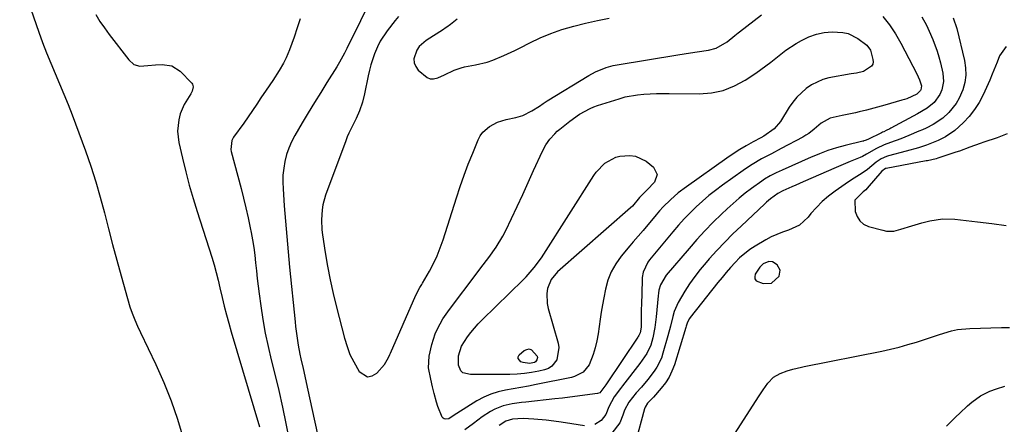
# Model space of a CAD drawing. Units: inches. Extents: x 1846715 to 1852040, y 421178 to 426500.
# Drawn here: x 1847854 to 1848231, y 423825 to 423980 of the extents above; entities that cross this region are included whole.
import ezdxf

# ---------------------------------------------------------------- set-up
doc = ezdxf.new("R2010")
doc.units = ezdxf.units.IN
doc.header["$MEASUREMENT"] = 0
for name, color, linetype in [('1', 7, 'Continuous'), ('7', 7, 'Continuous'), ('8', 7, 'Continuous')]:
    doc.layers.add(name, color=color, linetype=linetype)

msp = doc.modelspace()

# ---------------------------------------------------------------- linework, layer by layer
at = {"layer": '1', "color": 18}
msp.add_polyline3d([(1848138.75, 423886.36, 1664), (1848137.41, 423885.07, 1664), (1848135.7, 423882.36, 1664), (1848135.5, 423881.41, 1664), (1848135.59, 423880.57, 1664), (1848136.11, 423879.91, 1664), (1848138.7, 423878.84, 1664), (1848141.9, 423878.95, 1664), (1848144.83, 423881.64, 1664), (1848145.28, 423883.95, 1664), (1848144.04, 423885.96, 1664), (1848142.27, 423887.12, 1664), (1848140.88, 423887.29, 1664), (1848138.75, 423886.36, 1664)], dxfattribs=at)
at = {"layer": '7', "color": 18}
for points in [[(1847989.93, 423990.11, 1674), (1847979.47, 423968.82, 1674), (1847978.58, 423967.03, 1674), (1847976.75, 423963.49, 1674), (1847975.72, 423961.78, 1674), (1847971.93, 423955.79, 1674), (1847969.52, 423951.94, 1674), (1847967.13, 423948.08, 1674), (1847964.79, 423944.19, 1674), (1847962.47, 423940.29, 1674), (1847959.63, 423935.44, 1674), (1847958.4, 423933.08, 1674), (1847957.33, 423930.67, 1674), (1847956.49, 423928.16, 1674), (1847955.82, 423925.59, 1674), (1847955.39, 423922.96, 1674), (1847955.1, 423920.33, 1674), (1847955.04, 423917.68, 1674), (1847955.13, 423915.02, 1674), (1847955.61, 423908.58, 1674), (1847956.07, 423902.7, 1674), (1847956.56, 423896.82, 1674), (1847957.09, 423890.94, 1674), (1847957.66, 423885.07, 1674), (1847959.75, 423864.12, 1674), (1847959.94, 423862.35, 1674), (1847960.37, 423858.8, 1674), (1847960.89, 423855.26, 1674), (1847961.55, 423851.75, 1674), (1847961.93, 423850, 1674), (1847962.78, 423846.32, 1674), (1847963.85, 423841.54, 1674), (1847964.38, 423839.14, 1674), (1847972.21, 423803.13, 1674)], [(1847883.5, 423981.73, 1678), (1847885.13, 423979.14, 1678), (1847886.87, 423976.63, 1678), (1847888.68, 423974.17, 1678), (1847896.2, 423964.38, 1678), (1847898.02, 423962.67, 1678), (1847900.33, 423962.06, 1678), (1847903.42, 423962.28, 1678), (1847906.31, 423962.49, 1678), (1847908.92, 423962.7, 1678), (1847912.66, 423962.18, 1678), (1847915.81, 423960.1, 1678), (1847920.25, 423955.51, 1678), (1847920.56, 423955.07, 1678), (1847920.82, 423954.09, 1678), (1847920.41, 423952.47, 1678), (1847919.87, 423951.47, 1678), (1847917.31, 423947.38, 1678), (1847915.81, 423943.75, 1678), (1847915.23, 423941.42, 1678), (1847914.83, 423937.09, 1678), (1847915.33, 423932.77, 1678), (1847916.68, 423926.75, 1678), (1847917.9, 423921.6, 1678), (1847919.23, 423916.47, 1678), (1847920.7, 423911.39, 1678), (1847922.27, 423906.34, 1678), (1847927.96, 423888.91, 1678), (1847928.84, 423886.01, 1678), (1847929.62, 423883.09, 1678), (1847930.33, 423880.15, 1678), (1847931.02, 423877.2, 1678), (1847931.86, 423873.52, 1678), (1847932.66, 423870.21, 1678), (1847933.49, 423866.91, 1678), (1847934.39, 423863.63, 1678), (1847935.33, 423860.36, 1678), (1847946.12, 423824.05, 1678)], [(1847961.74, 423980.14, 1676), (1847960.57, 423976.63, 1676), (1847959.35, 423973.13, 1676), (1847957.6, 423968.25, 1676), (1847956.35, 423965.18, 1676), (1847955.36, 423963.19, 1676), (1847953.67, 423960.34, 1676), (1847951.17, 423956.56, 1676), (1847948.68, 423952.82, 1676), (1847946.69, 423949.84, 1676), (1847945.07, 423947.42, 1676), (1847943.42, 423945.02, 1676), (1847941.76, 423942.62, 1676), (1847940.08, 423940.24, 1676), (1847936.22, 423934.8, 1676), (1847935.54, 423933.57, 1676), (1847935.17, 423930.11, 1676), (1847935.3, 423929.41, 1676), (1847939.07, 423915.25, 1676), (1847940.03, 423911.5, 1676), (1847940.94, 423907.74, 1676), (1847941.78, 423903.97, 1676), (1847942.57, 423900.18, 1676), (1847942.93, 423898.42, 1676), (1847943.46, 423895.5, 1676), (1847943.94, 423892.57, 1676), (1847944.33, 423889.64, 1676), (1847944.65, 423886.69, 1676), (1847944.95, 423883.74, 1676), (1847945.27, 423880.79, 1676), (1847945.63, 423877.84, 1676), (1847946, 423874.9, 1676), (1847946.61, 423870.3, 1676), (1847947.4, 423865.08, 1676), (1847948.3, 423859.88, 1676), (1847949.38, 423854.72, 1676), (1847950.58, 423849.57, 1676), (1847951.95, 423844.13, 1676), (1847953.46, 423837.85, 1676), (1847954.9, 423831.57, 1676), (1847956.23, 423825.25, 1676), (1847957.47, 423818.92, 1676)], [(1847999.27, 423981.02, 1672), (1847998.01, 423979.51, 1672), (1847994.98, 423975.56, 1672), (1847992.33, 423971.53, 1672), (1847991.25, 423969.38, 1672), (1847990.12, 423966.73, 1672), (1847988.73, 423962.56, 1672), (1847988.16, 423960.44, 1672), (1847987.67, 423958.3, 1672), (1847986.26, 423951.45, 1672), (1847985.46, 423948.21, 1672), (1847984.36, 423944.87, 1672), (1847983.15, 423941.97, 1672), (1847981.71, 423939.17, 1672), (1847980.28, 423936.37, 1672), (1847979.66, 423934.93, 1672), (1847979.08, 423933.47, 1672), (1847971.39, 423912.67, 1672), (1847970.33, 423908.97, 1672), (1847970.03, 423907.08, 1672), (1847969.8, 423903.22, 1672), (1847969.99, 423899.37, 1672), (1847970.23, 423897.45, 1672), (1847971.27, 423890.72, 1672), (1847972.17, 423885.46, 1672), (1847973.16, 423880.21, 1672), (1847974.31, 423875, 1672), (1847975.57, 423869.81, 1672), (1847978.64, 423857.88, 1672), (1847979.59, 423854.77, 1672), (1847980.73, 423851.73, 1672), (1847982.14, 423848.81, 1672), (1847984.21, 423845.2, 1672), (1847987.45, 423843.19, 1672), (1847989.2, 423843.54, 1672), (1847991.01, 423844.56, 1672), (1847993.99, 423847.82, 1672), (1847995.49, 423850.47, 1672), (1847995.95, 423851.61, 1672), (1847996.2, 423852.18, 1672), (1848005.92, 423874.37, 1672), (1848007.49, 423877.28, 1672), (1848008.16, 423878.42, 1672), (1848008.49, 423879, 1672), (1848011.09, 423883.55, 1672), (1848012.62, 423886.45, 1672), (1848014.03, 423889.4, 1672), (1848015.25, 423892.44, 1672), (1848016.33, 423895.53, 1672), (1848021.45, 423911.66, 1672), (1848022.87, 423915.96, 1672), (1848024.37, 423920.24, 1672), (1848025.97, 423924.48, 1672), (1848027.65, 423928.69, 1672), (1848029.77, 423933.83, 1672), (1848030.57, 423935.34, 1672), (1848031.53, 423936.72, 1672), (1848034.06, 423938.96, 1672), (1848037.13, 423940.57, 1672), (1848038.76, 423941.14, 1672), (1848040.44, 423941.6, 1672), (1848044.16, 423942.41, 1672), (1848046.82, 423943.19, 1672), (1848050.23, 423944.86, 1672), (1848053.17, 423946.77, 1672), (1848054.6, 423947.79, 1672), (1848055.33, 423948.27, 1672), (1848056.07, 423948.73, 1672), (1848072.12, 423958.47, 1672), (1848074.65, 423959.87, 1672), (1848078.65, 423961.53, 1672), (1848081.43, 423962.29, 1672), (1848082.85, 423962.56, 1672), (1848106.04, 423966.31, 1672), (1848108.52, 423966.71, 1672), (1848111, 423967.1, 1672), (1848113.47, 423967.48, 1672), (1848117.76, 423968.13, 1672), (1848120.78, 423968.93, 1672), (1848124.91, 423971.28, 1672), (1848127.92, 423973.73, 1672), (1848129.11, 423974.73, 1672), (1848129.72, 423975.21, 1672), (1848138.08, 423981.6, 1672)], [(1848184.52, 423981, 1672), (1848187.05, 423977.79, 1672), (1848189.34, 423974.4, 1672), (1848190.38, 423972.64, 1672), (1848191.36, 423970.84, 1672), (1848197.44, 423959.13, 1672), (1848198.54, 423956.82, 1672), (1848199.21, 423954.47, 1672), (1848199.07, 423952.92, 1672), (1848198.95, 423952.66, 1672), (1848197.54, 423951.29, 1672), (1848195.55, 423950.35, 1672), (1848193.7, 423949.57, 1672), (1848192.75, 423949.25, 1672), (1848191.78, 423948.96, 1672), (1848185.21, 423947.13, 1672), (1848182.43, 423946.35, 1672), (1848178.24, 423945.21, 1672), (1848175.44, 423944.53, 1672), (1848174.03, 423944.21, 1672), (1848170.22, 423943.39, 1672), (1848168.98, 423943.12, 1672), (1848164.39, 423942.14, 1672), (1848160.86, 423940.24, 1672), (1848158.26, 423937.94, 1672), (1848156.2, 423936.28, 1672), (1848155.1, 423935.57, 1672), (1848153.95, 423934.9, 1672), (1848145.56, 423930.45, 1672), (1848141.85, 423928.48, 1672), (1848138.14, 423926.5, 1672), (1848134.51, 423924.4, 1672), (1848132.76, 423923.26, 1672), (1848131.03, 423922.07, 1672), (1848123.16, 423916.43, 1672), (1848120.55, 423914.48, 1672), (1848118, 423912.46, 1672), (1848115.52, 423910.34, 1672), (1848113.1, 423908.16, 1672), (1848110.77, 423905.88, 1672), (1848108.49, 423903.55, 1672), (1848106.31, 423901.13, 1672), (1848104.18, 423898.66, 1672), (1848095.25, 423887.87, 1672), (1848094.62, 423887.03, 1672), (1848092.88, 423883.21, 1672), (1848092.49, 423881.15, 1672), (1848092.41, 423880.09, 1672), (1848092.16, 423870.73, 1672), (1848092.12, 423869.21, 1672), (1848092.08, 423866.16, 1672), (1848092.06, 423862.07, 1672), (1848091.7, 423860.01, 1672), (1848091.21, 423858.99, 1672), (1848090.91, 423858.5, 1672), (1848090.75, 423858.27, 1672), (1848078.82, 423840.45, 1672), (1848078.59, 423840.1, 1672), (1848076.21, 423837.05, 1672), (1848075.38, 423836.78, 1672), (1848070.57, 423836.08, 1672), (1848067.71, 423835.69, 1672), (1848064.84, 423835.31, 1672), (1848061.98, 423834.97, 1672), (1848059.1, 423834.65, 1672), (1848048.03, 423833.49, 1672), (1848046.27, 423833.28, 1672), (1848042.76, 423832.76, 1672), (1848039.31, 423832.03, 1672), (1848036.06, 423830.75, 1672), (1848034.52, 423829.9, 1672), (1848031.21, 423827.78, 1672), (1848027.91, 423825.33, 1672), (1848024.7, 423822.78, 1672)], [(1848211.42, 423980.55, 1668), (1848212.81, 423976.39, 1668), (1848215.7, 423964.21, 1668), (1848216.12, 423961.37, 1668), (1848216.2, 423958.54, 1668), (1848215.79, 423955.75, 1668), (1848215.05, 423952.97, 1668), (1848213.69, 423949.71, 1668), (1848212.59, 423947.74, 1668), (1848209.69, 423944.27, 1668), (1848207.39, 423942.17, 1668), (1848203.68, 423939.68, 1668), (1848201, 423938.33, 1668), (1848199.64, 423937.7, 1668), (1848198.27, 423937.1, 1668), (1848194.49, 423935.49, 1668), (1848191.36, 423934.23, 1668), (1848187.41, 423932.82, 1668), (1848185.04, 423931.91, 1668), (1848182.02, 423930.46, 1668), (1848178.22, 423928.28, 1668), (1848176.67, 423927.48, 1668), (1848175.87, 423927.12, 1668), (1848172.03, 423925.51, 1668), (1848168.4, 423923.97, 1668), (1848166.59, 423923.19, 1668), (1848154.01, 423917.73, 1668), (1848151.16, 423916.48, 1668), (1848149.74, 423915.84, 1668), (1848146.26, 423914.25, 1668), (1848144.37, 423913.29, 1668), (1848141.58, 423911.28, 1668), (1848140.04, 423909.98, 1668), (1848139.3, 423909.31, 1668), (1848130.31, 423900.84, 1668), (1848127.16, 423897.8, 1668), (1848124.07, 423894.7, 1668), (1848121.07, 423891.52, 1668), (1848118.12, 423888.29, 1668), (1848116.88, 423886.88, 1668), (1848114.67, 423884.25, 1668), (1848112.56, 423881.55, 1668), (1848110.59, 423878.74, 1668), (1848108.72, 423875.86, 1668), (1848106.22, 423871.6, 1668), (1848104.75, 423868.09, 1668), (1848104.2, 423866.26, 1668), (1848103.24, 423862.53, 1668), (1848102.24, 423858.81, 1668), (1848100.4, 423852.17, 1668), (1848099.79, 423850.33, 1668), (1848098.11, 423846.87, 1668), (1848097.05, 423845.24, 1668), (1848094.66, 423842.14, 1668), (1848092.14, 423839.16, 1668), (1848090.19, 423836.96, 1668), (1848088.72, 423835.22, 1668), (1848087.35, 423833.39, 1668), (1848085.72, 423830.42, 1668), (1848085, 423828.41, 1668), (1848083.9, 423825.51, 1668), (1848080.88, 423821.53, 1668)], [(1848179.77, 423968.16, 1674), (1848180.72, 423964.6, 1674), (1848180.76, 423963.67, 1674), (1848180.6, 423962.81, 1674), (1848180.16, 423962.06, 1674), (1848177.09, 423959.94, 1674), (1848174.36, 423959.39, 1674), (1848172.43, 423959.04, 1674), (1848163.89, 423957.49, 1674), (1848161.55, 423956.87, 1674), (1848157.19, 423954.9, 1674), (1848155.19, 423953.53, 1674), (1848151.65, 423950.18, 1674), (1848150.12, 423948.28, 1674), (1848148.72, 423946.28, 1674), (1848145.32, 423940.85, 1674), (1848142.95, 423938.05, 1674), (1848138.92, 423935.22, 1674), (1848137.84, 423934.61, 1674), (1848134.84, 423933.01, 1674), (1848132.28, 423931.58, 1674), (1848129.76, 423930.08, 1674), (1848127.29, 423928.49, 1674), (1848124.86, 423926.84, 1674), (1848109.41, 423915.9, 1674), (1848106.25, 423913.51, 1674), (1848103.26, 423910.92, 1674), (1848100.45, 423908.14, 1674), (1848099.12, 423906.67, 1674), (1848097.83, 423905.17, 1674), (1848092.87, 423899.16, 1674), (1848090.98, 423896.96, 1674), (1848089.05, 423894.79, 1674), (1848088.41, 423894.06, 1674), (1848087.79, 423893.32, 1674), (1848084.41, 423889.28, 1674), (1848082.35, 423886.39, 1674), (1848080.61, 423883.36, 1674), (1848079.34, 423880.1, 1674), (1848078.39, 423876.68, 1674), (1848077.74, 423873.41, 1674), (1848077.23, 423870.67, 1674), (1848076.77, 423867.92, 1674), (1848076.38, 423865.16, 1674), (1848076.04, 423862.39, 1674), (1848075.65, 423859.6, 1674), (1848075.14, 423856.91, 1674), (1848074.46, 423854.25, 1674), (1848073.66, 423851.63, 1674), (1848072.19, 423847.68, 1674), (1848069.86, 423844.92, 1674), (1848066.59, 423843.26, 1674), (1848065.39, 423842.93, 1674), (1848051.92, 423840.18, 1674), (1848049, 423839.6, 1674), (1848046.07, 423839.04, 1674), (1848043.14, 423838.52, 1674), (1848040.2, 423838.02, 1674), (1848037.33, 423837.36, 1674), (1848034.53, 423836.49, 1674), (1848031.86, 423835.3, 1674), (1848029.27, 423833.89, 1674), (1848021.55, 423829.09, 1674), (1848020.54, 423828.41, 1674), (1848018.59, 423827.07, 1674), (1848017.37, 423826.89, 1674), (1848016.79, 423827.01, 1674), (1848016.3, 423827.25, 1674), (1848015.92, 423827.64, 1674), (1848014.29, 423831.79, 1674), (1848013.76, 423833.43, 1674), (1848012.87, 423836.76, 1674), (1848012.29, 423839.24, 1674), (1848011.62, 423842.17, 1674), (1848010.79, 423846.59, 1674), (1848011, 423851.02, 1674), (1848011.98, 423855.48, 1674), (1848013.36, 423859.56, 1674), (1848014.22, 423861.54, 1674), (1848016.29, 423865.34, 1674), (1848017.48, 423867.15, 1674), (1848018.73, 423868.91, 1674), (1848029.34, 423882.89, 1674), (1848030.82, 423884.85, 1674), (1848033.76, 423888.77, 1674), (1848036.64, 423892.74, 1674), (1848039.15, 423896.92, 1674), (1848040.27, 423899.1, 1674), (1848042.49, 423903.78, 1674), (1848044.64, 423908.34, 1674), (1848046.77, 423912.91, 1674), (1848048.87, 423917.49, 1674), (1848050.96, 423922.08, 1674), (1848054.31, 423929.51, 1674), (1848055.59, 423931.91, 1674), (1848057.17, 423934.12, 1674), (1848059, 423936.14, 1674), (1848059.99, 423937.08, 1674), (1848061.02, 423937.97, 1674), (1848064.75, 423941.03, 1674), (1848068.49, 423943.71, 1674), (1848072.54, 423945.87, 1674), (1848073.96, 423946.44, 1674), (1848075.41, 423946.95, 1674), (1848083.63, 423949.57, 1674), (1848085.97, 423950.22, 1674), (1848090.71, 423951.1, 1674), (1848093.12, 423951.34, 1674), (1848097.98, 423951.54, 1674), (1848100.41, 423951.58, 1674), (1848102.84, 423951.57, 1674), (1848114.25, 423951.44, 1674), (1848118.93, 423951.81, 1674), (1848123.46, 423952.72, 1674), (1848127.75, 423954.43, 1674), (1848131.88, 423956.66, 1674), (1848135.87, 423959.32, 1674), (1848139.8, 423962.12, 1674), (1848141.69, 423963.6, 1674), (1848145.43, 423966.65, 1674), (1848147.35, 423968.09, 1674), (1848151.4, 423970.7, 1674), (1848153.42, 423971.88, 1674), (1848156.2, 423973.22, 1674), (1848159.07, 423974.26, 1674), (1848162.07, 423974.84, 1674), (1848165.15, 423975.11, 1674), (1848169.21, 423974.95, 1674), (1848171.24, 423974.51, 1674), (1848174.97, 423972.62, 1674), (1848178.43, 423970.01, 1674), (1848179.77, 423968.16, 1674)], [(1848231.64, 423969.55, 1666), (1848229.07, 423965.91, 1666), (1848228.19, 423963.59, 1666), (1848226.33, 423958.99, 1666), (1848225.34, 423956.71, 1666), (1848222.82, 423951.06, 1666), (1848221.31, 423948.14, 1666), (1848219.59, 423945.37, 1666), (1848217.55, 423942.81, 1666), (1848215.3, 423940.41, 1666), (1848213.59, 423938.78, 1666), (1848211.98, 423937.39, 1666), (1848208.5, 423935.01, 1666), (1848205.69, 423933.57, 1666), (1848201.19, 423931.72, 1666), (1848198.09, 423930.73, 1666), (1848193.39, 423929.43, 1666), (1848186.61, 423927.7, 1666), (1848185.89, 423927.49, 1666), (1848183.83, 423926.58, 1666), (1848181.96, 423925.32, 1666), (1848178.62, 423922.48, 1666), (1848176.62, 423921.05, 1666), (1848173.47, 423919.11, 1666), (1848171.41, 423917.75, 1666), (1848166.25, 423914.24, 1666), (1848163.7, 423912.32, 1666), (1848161.28, 423910.26, 1666), (1848159.06, 423907.99, 1666), (1848156.97, 423905.57, 1666), (1848155.95, 423904.27, 1666), (1848152.58, 423901.16, 1666), (1848148.41, 423899.27, 1666), (1848146.15, 423898.55, 1666), (1848141.81, 423896.7, 1666), (1848139.72, 423895.58, 1666), (1848135.7, 423893.19, 1666), (1848133.6, 423891.82, 1666), (1848129.73, 423888.67, 1666), (1848127.96, 423886.89, 1666), (1848126.28, 423885.01, 1666), (1848124.63, 423883.11, 1666), (1848123.02, 423881.17, 1666), (1848121.43, 423879.21, 1666), (1848110.87, 423865.87, 1666), (1848110.56, 423865.44, 1666), (1848109.83, 423864.03, 1666), (1848109.3, 423862.52, 1666), (1848109.14, 423862.02, 1666), (1848104.76, 423847.73, 1666), (1848103.84, 423845.31, 1666), (1848102.74, 423843, 1666), (1848101.35, 423840.84, 1666), (1848099.77, 423838.79, 1666), (1848096.8, 423835.4, 1666), (1848094.5, 423833.08, 1666), (1848093.57, 423831.57, 1666), (1848093.34, 423830.9, 1666), (1848089.9, 423818.17, 1666)], [(1848231.97, 423936.17, 1664), (1848228.26, 423934.61, 1664), (1848223.07, 423932.9, 1664), (1848221.74, 423932.45, 1664), (1848217.76, 423930.99, 1664), (1848213.78, 423929.54, 1664), (1848212.44, 423929.08, 1664), (1848205.46, 423926.77, 1664), (1848204.92, 423926.6, 1664), (1848203.27, 423926.17, 1664), (1848201.59, 423925.84, 1664), (1848201.04, 423925.73, 1664), (1848185.78, 423922.89, 1664), (1848185.54, 423922.83, 1664), (1848184.12, 423921.89, 1664), (1848178.51, 423915.31, 1664), (1848177.93, 423914.7, 1664), (1848176.97, 423913.88, 1664), (1848173.84, 423910.77, 1664), (1848173.96, 423906.45, 1664), (1848174.62, 423904.48, 1664), (1848175.63, 423902.82, 1664), (1848177.15, 423901.61, 1664), (1848179.01, 423900.7, 1664), (1848184.44, 423899.2, 1664), (1848185.83, 423898.93, 1664), (1848188.63, 423898.93, 1664), (1848191.42, 423899.59, 1664), (1848195.57, 423900.85, 1664), (1848199.37, 423902.07, 1664), (1848202.47, 423902.89, 1664), (1848207.25, 423903.55, 1664), (1848212.05, 423903.44, 1664), (1848220.66, 423902.49, 1664), (1848226.14, 423901.81, 1664), (1848231.6, 423901.02, 1664)], [(1848098.24, 423920.62, 1676), (1848097.21, 423917.68, 1676), (1848094.34, 423914.63, 1676), (1848091.49, 423911.72, 1676), (1848088.7, 423908.45, 1676), (1848087.99, 423907.78, 1676), (1848060.09, 423883.32, 1676), (1848057.67, 423880.41, 1676), (1848056.27, 423876.91, 1676), (1848055.99, 423875, 1676), (1848056.1, 423871.2, 1676), (1848056.48, 423869.31, 1676), (1848060.28, 423856.02, 1676), (1848060.56, 423854.39, 1676), (1848059.81, 423849.64, 1676), (1848057.91, 423847.15, 1676), (1848056.59, 423846.36, 1676), (1848055.09, 423845.78, 1676), (1848052.93, 423845.3, 1676), (1848050.18, 423844.77, 1676), (1848047.42, 423844.37, 1676), (1848044.63, 423844.14, 1676), (1848041.83, 423844.04, 1676), (1848033.39, 423844, 1676), (1848030.09, 423843.99, 1676), (1848026.79, 423843.99, 1676), (1848023.93, 423844.65, 1676), (1848023.16, 423845.4, 1676), (1848022.19, 423847.56, 1676), (1848022.2, 423851.22, 1676), (1848023.41, 423854.8, 1676), (1848025.67, 423858.41, 1676), (1848026.99, 423860.11, 1676), (1848029.8, 423863.35, 1676), (1848031.29, 423864.89, 1676), (1848047, 423880.25, 1676), (1848048.11, 423881.37, 1676), (1848051.21, 423884.91, 1676), (1848053.98, 423888.73, 1676), (1848054.84, 423890.04, 1676), (1848073.97, 423920.2, 1676), (1848074.89, 423921.51, 1676), (1848078.21, 423924.94, 1676), (1848082.37, 423927.13, 1676), (1848083.91, 423927.52, 1676), (1848087.73, 423927.89, 1676), (1848089.92, 423927.62, 1676), (1848093.93, 423925.63, 1676), (1848096.78, 423923.37, 1676), (1848098.24, 423920.62, 1676)], [(1848126.9, 423819.81, 1666), (1848136.95, 423835.47, 1666), (1848138.72, 423838.14, 1666), (1848140.57, 423840.76, 1666), (1848142.71, 423843.01, 1666), (1848145.19, 423844.4, 1666), (1848147.93, 423845.41, 1666), (1848150.07, 423846.06, 1666), (1848153.32, 423846.86, 1666), (1848154.41, 423847.09, 1666), (1848184.08, 423852.99, 1666), (1848187.44, 423853.72, 1666), (1848190.77, 423854.52, 1666), (1848194.07, 423855.44, 1666), (1848197.36, 423856.43, 1666), (1848199.33, 423857.06, 1666), (1848201.61, 423857.8, 1666), (1848206.17, 423859.29, 1666), (1848210.75, 423860.69, 1666), (1848213.07, 423861.2, 1666), (1848217.8, 423861.67, 1666), (1848229.86, 423861.97, 1666), (1848232.87, 423862.05, 1666)], [(1848044.99, 423850.08, 1678), (1848045.08, 423850.78, 1678), (1848045.48, 423851.53, 1678), (1848047.34, 423853.18, 1678), (1848048.32, 423853.65, 1678), (1848049.27, 423853.79, 1678), (1848050.16, 423853.45, 1678), (1848052.25, 423850.98, 1678), (1848052.37, 423850.55, 1678), (1848052.23, 423849.64, 1678), (1848051.66, 423848.9, 1678), (1848051.26, 423848.67, 1678), (1848049.33, 423848.29, 1678), (1848047, 423848.59, 1678), (1848046.01, 423848.93, 1678), (1848044.99, 423850.08, 1678)], [(1848208.88, 423824.22, 1668), (1848212.44, 423827.79, 1668), (1848213.91, 423829.24, 1668), (1848216.92, 423832.05, 1668), (1848218.47, 423833.42, 1668), (1848221.78, 423835.81, 1668), (1848225.46, 423837.58, 1668), (1848227.94, 423838.5, 1668), (1848231.14, 423839.59, 1668)]]:
    msp.add_polyline3d(points, dxfattribs=at)
at = {"layer": '8', "color": 18}
for points in [[(1847854.43, 423996.05, 1680), (1847861.72, 423975.09, 1680), (1847863.17, 423971.07, 1680), (1847864.7, 423967.08, 1680), (1847866.32, 423963.14, 1680), (1847868.01, 423959.22, 1680), (1847869.71, 423955.3, 1680), (1847871.35, 423951.36, 1680), (1847872.92, 423947.39, 1680), (1847874.44, 423943.4, 1680), (1847879.53, 423929.57, 1680), (1847881.58, 423923.71, 1680), (1847883.5, 423917.8, 1680), (1847885.22, 423911.84, 1680), (1847886.81, 423905.83, 1680), (1847888.33, 423899.8, 1680), (1847889.9, 423893.79, 1680), (1847891.53, 423887.79, 1680), (1847893.21, 423881.81, 1680), (1847896.6, 423869.97, 1680), (1847897.42, 423867.43, 1680), (1847898.4, 423864.96, 1680), (1847899.48, 423862.52, 1680), (1847900.61, 423860.1, 1680), (1847906.5, 423847.81, 1680), (1847909.56, 423840.94, 1680), (1847912.37, 423833.98, 1680), (1847914.79, 423826.87, 1680), (1847916.97, 423819.67, 1680)], [(1848021.75, 423979.98, 1670), (1848019.18, 423977.93, 1670), (1848017.81, 423977, 1670), (1848017.12, 423976.55, 1670), (1848016.43, 423976.1, 1670), (1848009.87, 423971.9, 1670), (1848007.23, 423969.54, 1670), (1848006.26, 423968.08, 1670), (1848005.18, 423964.83, 1670), (1848005.25, 423963.27, 1670), (1848005.87, 423961.84, 1670), (1848006.84, 423960.49, 1670), (1848010.19, 423957.65, 1670), (1848011.42, 423957.19, 1670), (1848012.72, 423957.17, 1670), (1848014.35, 423957.56, 1670), (1848016.89, 423958.67, 1670), (1848020.59, 423960.54, 1670), (1848023.18, 423961.44, 1670), (1848024.52, 423961.74, 1670), (1848028.75, 423962.47, 1670), (1848033.2, 423963.52, 1670), (1848035.36, 423964.26, 1670), (1848039.57, 423966.06, 1670), (1848043.72, 423968.04, 1670), (1848045.77, 423969.07, 1670), (1848049.53, 423971, 1670), (1848053.5, 423972.88, 1670), (1848057.54, 423974.58, 1670), (1848061.69, 423976.01, 1670), (1848066.32, 423977.38, 1670), (1848070.81, 423978.49, 1670), (1848075.32, 423979.52, 1670), (1848079.85, 423980.44, 1670)], [(1848199.34, 423980.94, 1670), (1848201.12, 423977.7, 1670), (1848202.18, 423975.47, 1670), (1848203.59, 423972.24, 1670), (1848205.28, 423967.81, 1670), (1848205.96, 423965.53, 1670), (1848206.56, 423963.24, 1670), (1848207.47, 423959.34, 1670), (1848207.74, 423956.15, 1670), (1848207.09, 423953.02, 1670), (1848206.32, 423951.19, 1670), (1848204.07, 423948.12, 1670), (1848201.43, 423945.93, 1670), (1848197.74, 423943.8, 1670), (1848187.55, 423938.26, 1670), (1848187.11, 423938.02, 1670), (1848185.75, 423937.36, 1670), (1848184.84, 423936.93, 1670), (1848184.39, 423936.72, 1670), (1848183.94, 423936.5, 1670), (1848178.69, 423934.01, 1670), (1848177.76, 423933.59, 1670), (1848177.28, 423933.42, 1670), (1848177.03, 423933.34, 1670), (1848176.79, 423933.28, 1670), (1848170.03, 423931.63, 1670), (1848166.73, 423930.74, 1670), (1848163.48, 423929.69, 1670), (1848160.28, 423928.49, 1670), (1848158.7, 423927.84, 1670), (1848157.13, 423927.16, 1670), (1848145.97, 423922.21, 1670), (1848143.69, 423921.15, 1670), (1848141.44, 423920, 1670), (1848139.27, 423918.73, 1670), (1848138.21, 423918.04, 1670), (1848134.31, 423915.23, 1670), (1848131.89, 423913.39, 1670), (1848129.53, 423911.5, 1670), (1848127.23, 423909.51, 1670), (1848124.99, 423907.47, 1670), (1848122.83, 423905.42, 1670), (1848119.59, 423902.26, 1670), (1848116.43, 423899.03, 1670), (1848113.38, 423895.7, 1670), (1848110.4, 423892.3, 1670), (1848101.64, 423881.98, 1670), (1848099.48, 423878.29, 1670), (1848098.86, 423876.23, 1670), (1848098.66, 423875.17, 1670), (1848098.52, 423874.1, 1670), (1848097.81, 423866.13, 1670), (1848097.3, 423862.06, 1670), (1848096.48, 423858.05, 1670), (1848095.73, 423855.22, 1670), (1848094.23, 423852.1, 1670), (1848091.54, 423848.27, 1670), (1848084.93, 423839.67, 1670), (1848084.14, 423838.62, 1670), (1848081.81, 423835.43, 1670), (1848079.67, 423831.67, 1670), (1848078.51, 423828.65, 1670), (1848076.72, 423826.36, 1670), (1848074.39, 423824.92, 1670)], [(1848070.4, 423824.36, 1670), (1848063.08, 423825.5, 1670), (1848060.63, 423825.86, 1670), (1848055.71, 423826.49, 1670), (1848051.04, 423826.98, 1670), (1848046.94, 423827.15, 1670), (1848042.84, 423826.9, 1670), (1848040.3, 423826.22, 1670), (1848037.81, 423824.5, 1670)]]:
    msp.add_polyline3d(points, dxfattribs=at)

doc.saveas('drawing.dxf')
